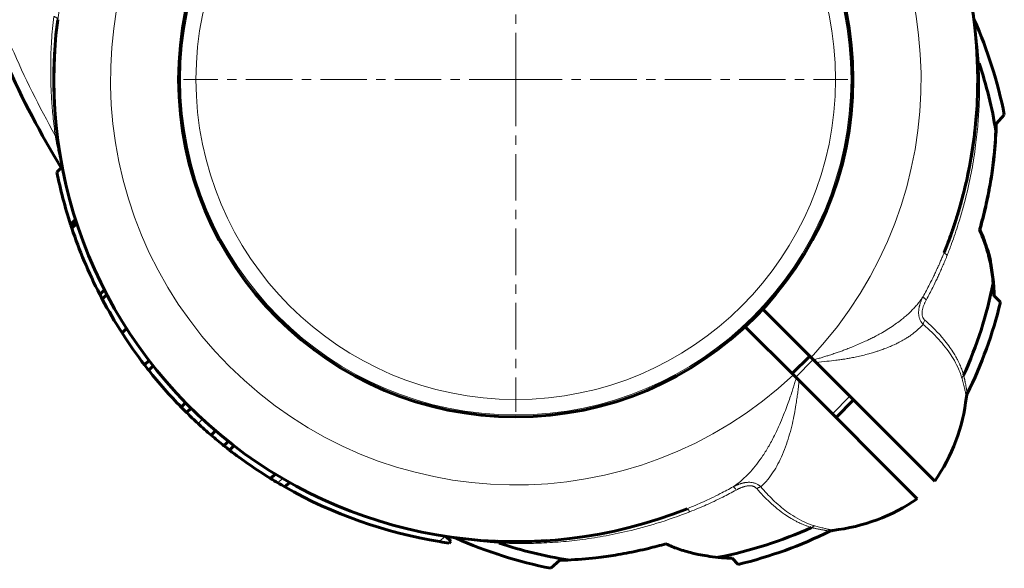
# Model space of a CAD drawing. Units: millimetres. Extents: x -3483 to 2891, y -3310 to 3750.
# Drawn here: x 997 to 1156, y -1889 to -1800 of the extents above; entities that cross this region are included whole.
import ezdxf

# ---------------------------------------------------------------- set-up
doc = ezdxf.new("R2010")
doc.units = ezdxf.units.MM
for name, pattern in [('K5LT_AXLED', [12, 7.5, -1.5, 1.5, -1.5]), ('K5LT_BASIC', [0]), ('K5LT_THIN', [0])]:
    doc.linetypes.add(name, pattern=pattern)

# ---------------------------------------------------------------- blocks, each defined once
blk = doc.blocks.new('U7')
at = {"color": 30, "linetype": 'K5LT_AXLED', "lineweight": 18}
for q in [(1077, -1756.45), (1023.45, -1810), (1077, -1863.55), (1130.55, -1810)]:
    blk.add_line((1077, -1810), q, dxfattribs=at)

msp = doc.modelspace()

# ---------------------------------------------------------------- linework, layer by layer
at = {"color": 7, "linetype": 'K5LT_THIN', "lineweight": 18}
for p, q in [((1151.67, -1807.27), (1151.69, -1807.34)), ((1006.06, -1832.62), (1005.27, -1833.42)), ((1124.95, -1855.12), (1122.12, -1857.95)), ((1130.87, -1861.04), (1128.04, -1863.87)), ((1149.64, -1861.12), (1149.64, -1861.12)), ((1026.49, -1864.71), (1025.79, -1865.42)), ((1039.39, -1874.26), (1038.66, -1874.99)), ((1065.6, -1883.58), (1064.73, -1884.45)), ((1128.12, -1882.64), (1128.12, -1882.64)), ((1074.27, -1884.67), (1074.34, -1884.69))]:
    msp.add_line(p, q, dxfattribs=at)
at = {"color": 150, "linetype": 'K5LT_BASIC', "lineweight": 60}
for p, q in [((1154.43, -1817.12), (1155.75, -1815.66)), ((1003.49, -1821.84), (1003.51, -1821.99)), ((1003.88, -1824.05), (1003.03, -1824.9)), ((1006.03, -1832.53), (1005.24, -1833.33)), ((1006.13, -1832.83), (1005.34, -1833.63)), ((1006.24, -1833.17), (1005.45, -1833.96)), ((1151.75, -1834.24), (1151.8, -1834.19)), ((1010.69, -1843.86), (1009.95, -1844.61)), ((1011.09, -1844.63), (1010.35, -1845.37)), ((1154.1, -1844.87), (1154.06, -1844.9)), ((1155.12, -1845.87), (1154.1, -1844.87)), ((1116.82, -1846.99), (1124.59, -1854.76)), ((1014.26, -1850.1), (1013.54, -1850.82)), ((1113.99, -1849.82), (1121.75, -1857.58)), ((1017.89, -1855.27), (1017.17, -1855.98)), ((1124.38, -1854.55), (1121.55, -1857.38)), ((1124.59, -1854.76), (1125, -1855.17)), ((1125.43, -1855.6), (1125, -1855.17)), ((1018.54, -1856.12), (1017.83, -1856.83)), ((1125.43, -1855.6), (1144.55, -1874.72)), ((1122.24, -1858.07), (1121.75, -1857.58)), ((1122.67, -1858.5), (1122.24, -1858.07)), ((1141.72, -1877.55), (1122.67, -1858.5)), ((1131.45, -1861.62), (1128.62, -1864.45)), ((1149.64, -1861.12), (1149.64, -1861.12)), ((1023.78, -1862.08), (1023.08, -1862.79)), ((1024.65, -1862.95), (1023.95, -1863.66)), ((1028.62, -1866.6), (1027.91, -1867.31)), ((1028.62, -1866.6), (1027.91, -1867.31)), ((1030.67, -1868.29), (1029.96, -1869)), ((1031.57, -1868.99), (1030.86, -1869.71)), ((1038.21, -1873.56), (1037.48, -1874.28)), ((1040.51, -1874.91), (1039.78, -1875.64)), ((1066.55, -1884.4), (1065.75, -1883.6)), ((1128.12, -1882.64), (1128.12, -1882.64)), ((1066.55, -1884.4), (1066.26, -1884.69)), ((1073.97, -1884.4), (1074.03, -1884.4)), ((1082.66, -1888.75), (1084.09, -1887.46)), ((1111.87, -1887.1), (1112.87, -1888.12))]:
    msp.add_line(p, q, dxfattribs=at)
msp.add_circle((1077, -1810), 54.35, dxfattribs=at)
at = {"color": 7, "linetype": 'K5LT_THIN', "lineweight": 18}
for radius in [54.04, 51.55]:
    msp.add_circle((1077, -1810), radius, dxfattribs=at)
at = {"color": 150, "linetype": 'K5LT_BASIC', "lineweight": 60}
for centre, radius, start, end in [((1077, -1810), 74.46, 338.0379, 97.4174), ((1077, -1810), 74.46, 172.5609, 291.7602), ((1077, -1810), 74.46, 172.5826, 173.8942), ((1152.26, -1799.76), 1.5, 187.7862, 204.1428), ((1086.2, -1829.32), 70.87, 11.1124, 24.1031), ((1077, -1810), 74.46, 176.3894, 177.972), ((1134.85, -1744.68), 153.36, 204.1078, 211.2357), ((1086.2, -1829.32), 69.07, 9.2217, 18.5534), ((1077, -1810), 74.46, 180.6466, 181.8593), ((1077, -1810), 74.46, 183.0076, 183.9314), ((1077, -1810), 74.46, 347.079, 356.1894), ((1112.19, -1816.04), 42.25, 357.0098, 358.5379), ((1077, -1810), 74.46, 185.9628, 185.9631), ((1077, -1810), 75.46, 191.3893, 198.0094), ((1077, -1810), 75.46, 198.0094, 198.0776), ((1077, -1810), 75.46, 198.0776, 198.2464), ((1077, -1810), 75.46, 198.2464, 198.5143), ((1077, -1810), 75.46, 198.5143, 202.8066), ((1145.59, -1840.41), 8, 2.3682, 25.5023), ((1077, -1810), 75.46, 202.8066, 207.2989), ((1086.2, -1829.32), 69.07, 335.7889, 348.7517), ((1213.28, -1843.05), 59.2, 180.7337, 181.758), ((1077, -1810), 75.46, 207.2989, 207.955), ((1077, -1810), 75.46, 207.955, 212.7486), ((1086.2, -1829.32), 70.87, 333.7768, 346.4946), ((1077, -1810), 75.46, 212.7486, 217.5459), ((1077, -1810), 75.46, 217.5459, 218.3598), ((1077, -1810), 75.46, 218.3598, 224.3896), ((1119.83, -1857.71), 30, 325.4695, 353.4696), ((1151.13, -1861.29), 1.5, 153.7706, 173.4634), ((1077, -1810), 75.46, 224.3896, 225.3252), ((1077, -1810), 75.46, 225.3252, 227.2578), ((1077, -1810), 75.46, 227.2578, 229.4189), ((1077, -1810), 75.46, 229.4191, 231.4377), ((1077, -1810), 75.46, 231.4377, 232.3012), ((1077, -1810), 75.46, 232.3012, 238.4189), ((1077, -1810), 75.46, 238.4189, 239.4633), ((1077, -1810), 75.46, 239.4633, 240.4457), ((1077, -1810), 75.46, 240.4457, 260.6408), ((1124.71, -1852.83), 30, 276.5304, 304.5305), ((1096.32, -1819.2), 69.07, 281.1183, 294.2445), ((1077, -1810), 74.46, 262.2537, 262.2538), ((1066.76, -1885.26), 1.5, 65.8572, 82.2131), ((1096.32, -1819.2), 70.87, 245.8969, 258.8876), ((1096.32, -1819.2), 70.87, 283.5054, 296.2232), ((1128.29, -1884.13), 1.5, 96.5366, 116.2294), ((1077, -1810), 75.46, 260.6408, 261.8174), ((1077, -1810), 74.46, 267.6678, 267.6679), ((1077, -1810), 74.46, 267.6679, 267.7144), ((1077, -1810), 74.46, 267.8826, 273.8106), ((1096.32, -1819.2), 69.07, 251.4466, 260.89), ((1110.05, -1946.28), 59.2, 88.242, 89.2663)]:
    msp.add_arc(centre, radius, start, end, dxfattribs=at)
at = {"color": 7, "linetype": 'K5LT_THIN', "lineweight": 18}
for centre, radius, start, end in [((1077, -1810), 65.33, 316.7543, 133.2457), ((1077, -1810), 65.32, 136.7546, 313.2454), ((1134.85, -1744.68), 151.56, 203.3756, 209.366)]:
    msp.add_arc(centre, radius, start, end, dxfattribs=at)
for points, knots in [([(1003.17, -1800.36), (1003.3, -1799.38), (1003.61, -1797.54), (1004.23, -1794.95), (1004.95, -1792.55), (1005.79, -1790.19), (1006.74, -1787.9), (1007.72, -1785.78), (1008.61, -1783.98), (1009.41, -1782.45), (1010.11, -1781.17), (1010.77, -1779.97), (1011.48, -1778.73), (1012.32, -1777.28), (1013.35, -1775.56), (1014.41, -1773.81), (1015.33, -1772.33), (1015.83, -1771.52), (1016.03, -1771.21)], [0, 0, 0, 0, 1.824197, 3.421022, 4.87171, 6.382291, 7.949136, 9.319727, 10.534614, 11.496086, 12.34831, 13.087095, 13.88758, 14.838016, 15.985096, 17.349804, 18.375341, 19, 19, 19, 19]), ([(1002.77, -1819), (1002.63, -1818), (1002.4, -1816.09), (1002.16, -1813.23), (1002.04, -1810.38), (1002.01, -1807.24), (1002.15, -1803.69), (1002.37, -1801.14), (1002.52, -1799.82)], [0, 0, 0, 0, 1.488727, 2.810283, 4.108376, 5.518999, 7.197442, 9, 9, 9, 9]), ([(1003.17, -1800.36), (1003.17, -1800.33), (1003.16, -1800.26), (1003.11, -1800.17), (1003.03, -1800.08), (1002.92, -1800), (1002.75, -1799.91), (1002.61, -1799.85), (1002.52, -1799.82)], [0, 0, 0, 0, 1.617517, 3.088523, 4.395356, 5.714837, 6.99205, 9, 9, 9, 9]), ([(1150.9, -1800.37), (1150.9, -1800.37), (1150.9, -1800.39), (1150.91, -1800.44), (1150.92, -1800.52), (1150.93, -1800.6), (1150.95, -1800.7), (1150.97, -1800.82), (1150.99, -1800.95), (1151.01, -1801.09), (1151.03, -1801.25), (1151.06, -1801.42), (1151.09, -1801.62), (1151.12, -1801.82), (1151.15, -1802.05), (1151.18, -1802.32), (1151.23, -1802.65), (1151.28, -1803.09), (1151.35, -1803.6), (1151.41, -1804.17), (1151.47, -1804.7), (1151.52, -1805.2), (1151.56, -1805.72), (1151.61, -1806.27), (1151.65, -1806.83), (1151.68, -1807.18), (1151.69, -1807.34)], [0, 0, 0, 0, 1.02543, 1.954388, 2.761836, 3.447774, 4.13627, 4.852362, 5.58048, 6.305513, 7.02746, 7.82869, 8.637237, 9.458151, 10.292006, 11.23363, 12.43138, 13.819698, 15.693713, 17.529583, 19.295677, 20.647565, 22.100864, 23.936335, 25.617774, 27, 27, 27, 27]), ([(1151.67, -1807.27), (1151.72, -1808.44), (1151.78, -1810.67), (1151.72, -1813.97), (1151.51, -1817.24), (1151.14, -1820.75), (1150.53, -1824.61), (1149.62, -1828.84), (1148.51, -1832.81), (1147.43, -1836), (1146.79, -1837.67), (1146.55, -1838.28)], [0, 0, 0, 0, 1.40635, 2.654703, 3.857519, 5.184802, 6.69337, 8.269729, 10.034987, 11.278066, 12, 12, 12, 12]), ([(1151.4, -1806.97), (1151.4, -1807), (1151.42, -1807.07), (1151.48, -1807.15), (1151.56, -1807.22), (1151.63, -1807.25), (1151.67, -1807.27)], [0, 0, 0, 0, 2.079933, 3.906465, 5.46202, 7, 7, 7, 7]), ([(1003.14, -1819.44), (1003.14, -1819.39), (1003.11, -1819.31), (1003.04, -1819.2), (1002.93, -1819.1), (1002.83, -1819.03), (1002.77, -1819)], [0, 0, 0, 0, 1.817536, 3.414177, 4.973958, 7, 7, 7, 7]), ([(1003.79, -1824.14), (1003.77, -1824.05), (1003.73, -1823.87), (1003.66, -1823.57), (1003.6, -1823.29), (1003.54, -1823.03), (1003.49, -1822.79), (1003.43, -1822.54), (1003.37, -1822.23), (1003.29, -1821.86), (1003.2, -1821.42), (1003.12, -1820.97), (1003.03, -1820.54), (1002.96, -1820.11), (1002.89, -1819.71), (1002.82, -1819.34), (1002.78, -1819.11), (1002.77, -1819)], [0, 0, 0, 0, 1.711425, 3.202066, 4.326113, 5.319306, 6.182848, 7.062548, 8.058984, 9.354622, 10.818169, 12.266402, 13.57108, 14.752098, 16.038806, 17.084307, 18, 18, 18, 18]), ([(1142.65, -1844.98), (1143.01, -1844.33), (1143.6, -1843.22), (1144.28, -1841.86), (1144.68, -1841), (1144.92, -1840.49), (1145.09, -1840.11), (1145.23, -1839.81), (1145.35, -1839.52), (1145.48, -1839.23), (1145.62, -1838.9), (1145.76, -1838.58), (1145.88, -1838.28), (1145.98, -1838.04), (1146.03, -1837.9), (1146.05, -1837.85)], [0, 0, 0, 0, 4.475931, 7.57617, 9.168698, 10.211672, 11.006857, 11.686273, 12.185577, 12.904687, 13.640566, 14.4243, 15.072495, 15.620227, 16, 16, 16, 16]), ([(1146.05, -1837.85), (1146.05, -1837.86), (1146.05, -1837.9), (1146.1, -1837.96), (1146.17, -1838.03), (1146.27, -1838.1), (1146.4, -1838.19), (1146.5, -1838.25), (1146.55, -1838.28)], [0, 0, 0, 0, 1.745895, 3.333268, 4.737128, 6.159513, 7.57214, 9, 9, 9, 9]), ([(1143.19, -1845.46), (1143.54, -1844.82), (1144.12, -1843.71), (1144.79, -1842.33), (1145.21, -1841.44), (1145.44, -1840.93), (1145.62, -1840.51), (1145.77, -1840.17), (1145.93, -1839.81), (1146.07, -1839.47), (1146.23, -1839.08), (1146.38, -1838.72), (1146.48, -1838.45), (1146.53, -1838.33), (1146.55, -1838.28)], [0, 0, 0, 0, 4.115373, 7.092693, 8.631637, 9.63882, 10.263638, 11.231888, 11.708526, 12.479763, 13.3296, 14.206874, 14.691675, 15, 15, 15, 15]), ([(1125, -1855.17), (1125.24, -1855.1), (1125.7, -1854.97), (1126.36, -1854.78), (1126.98, -1854.59), (1127.62, -1854.39), (1128.29, -1854.16), (1128.98, -1853.92), (1129.67, -1853.68), (1130.39, -1853.41), (1131.22, -1853.08), (1132.14, -1852.7), (1133.06, -1852.3), (1133.86, -1851.92), (1134.47, -1851.62), (1134.97, -1851.37), (1135.5, -1851.09), (1136.23, -1850.67), (1137.16, -1850.11), (1138.13, -1849.46), (1138.95, -1848.86), (1139.64, -1848.3), (1140.26, -1847.76), (1140.86, -1847.18), (1141.42, -1846.59), (1141.9, -1846.03), (1142.3, -1845.5), (1142.54, -1845.16), (1142.65, -1844.98)], [0, 0, 0, 0, 0.862841, 1.633225, 2.382577, 3.1109, 3.966547, 4.843702, 5.673082, 6.589457, 7.69546, 9.080124, 10.552266, 11.800787, 12.741629, 13.381436, 14.110151, 15.234866, 16.951132, 18.758016, 20.359409, 21.553631, 22.83402, 24.251396, 25.61713, 26.868345, 27.933093, 29, 29, 29, 29]), ([(1142.65, -1844.98), (1142.61, -1845.07), (1142.52, -1845.24), (1142.41, -1845.49), (1142.32, -1845.71), (1142.24, -1845.92), (1142.17, -1846.13), (1142.11, -1846.32), (1142.06, -1846.51), (1142.03, -1846.66), (1142, -1846.8), (1141.98, -1846.93), (1141.96, -1847.09), (1141.94, -1847.27), (1141.93, -1847.5), (1141.94, -1847.75), (1141.96, -1848), (1142.01, -1848.24), (1142.07, -1848.47), (1142.15, -1848.68), (1142.24, -1848.88), (1142.33, -1849.04), (1142.41, -1849.16), (1142.48, -1849.25), (1142.52, -1849.3), (1142.55, -1849.34), (1142.59, -1849.38), (1142.62, -1849.42), (1142.64, -1849.44), (1142.65, -1849.45)], [0, 0, 0, 0, 1.915924, 3.634305, 5.155144, 6.553872, 7.899271, 9.270532, 10.416002, 11.42482, 12.24495, 13.052611, 13.977523, 15.121711, 16.541949, 18.145581, 19.727836, 21.255422, 22.690107, 24.117261, 25.465406, 26.711691, 27.656755, 28.298564, 28.700763, 29.02406, 29.347094, 29.662784, 30, 30, 30, 30]), ([(1143.19, -1845.46), (1143.15, -1845.53), (1143.08, -1845.67), (1142.98, -1845.86), (1142.9, -1846.05), (1142.81, -1846.24), (1142.73, -1846.46), (1142.65, -1846.68), (1142.59, -1846.89), (1142.54, -1847.1), (1142.51, -1847.31), (1142.49, -1847.52), (1142.48, -1847.73), (1142.5, -1847.93), (1142.54, -1848.1), (1142.59, -1848.27), (1142.65, -1848.41), (1142.72, -1848.52), (1142.78, -1848.61), (1142.85, -1848.69), (1142.9, -1848.75), (1142.94, -1848.78), (1142.96, -1848.79)], [0, 0, 0, 0, 1.388243, 2.630664, 3.818935, 5.029028, 6.49482, 7.922705, 9.280138, 10.457987, 11.828395, 13.205288, 14.609741, 15.858285, 17.077062, 18.244327, 19.381406, 20.347701, 21.164957, 21.901239, 22.51292, 23, 23, 23, 23]), ([(1142.65, -1844.98), (1142.66, -1845), (1142.68, -1845.04), (1142.74, -1845.12), (1142.83, -1845.2), (1142.93, -1845.28), (1143.06, -1845.37), (1143.14, -1845.43), (1143.19, -1845.46)], [0, 0, 0, 0, 1.866906, 3.493094, 4.942603, 6.397326, 7.771138, 9, 9, 9, 9]), ([(1142.96, -1848.79), (1142.91, -1848.86), (1142.83, -1848.99), (1142.75, -1849.17), (1142.69, -1849.32), (1142.66, -1849.41), (1142.65, -1849.45)], [0, 0, 0, 0, 2.136047, 4.074808, 5.630364, 7, 7, 7, 7]), ([(1142.96, -1848.79), (1143.56, -1849.32), (1144.62, -1850.31), (1145.88, -1851.69), (1146.79, -1852.85), (1147.41, -1853.77), (1147.86, -1854.51), (1148.17, -1855.09), (1148.41, -1855.56), (1148.59, -1855.96), (1148.74, -1856.32), (1148.88, -1856.68), (1149.01, -1857.03), (1149.11, -1857.36), (1149.17, -1857.56), (1149.2, -1857.64)], [0, 0, 0, 0, 3.087252, 5.741421, 7.759834, 9.443044, 10.682338, 11.680387, 12.471741, 13.159642, 13.74409, 14.350686, 14.97943, 15.536584, 16, 16, 16, 16]), ([(1125.43, -1855.6), (1126, -1855.52), (1127.07, -1855.41), (1128.41, -1855.26), (1129.36, -1855.14), (1129.97, -1855.04), (1130.51, -1854.94), (1131.14, -1854.83), (1131.98, -1854.66), (1132.93, -1854.45), (1133.84, -1854.22), (1134.61, -1853.99), (1135.24, -1853.79), (1135.85, -1853.58), (1136.57, -1853.32), (1137.37, -1853), (1138.14, -1852.66), (1138.75, -1852.36), (1139.22, -1852.11), (1139.61, -1851.89), (1140.03, -1851.63), (1140.57, -1851.28), (1141.24, -1850.79), (1141.97, -1850.17), (1142.43, -1849.7), (1142.65, -1849.45)], [0, 0, 0, 0, 1.977927, 3.622932, 4.637311, 5.349075, 5.867662, 6.630691, 7.757631, 9.122309, 10.4873, 11.578072, 12.418257, 13.204499, 14.277599, 15.623176, 16.909382, 17.949449, 18.674419, 19.356754, 20.070377, 21.065603, 22.487451, 24.188227, 26, 26, 26, 26]), ([(1142.65, -1849.45), (1143.28, -1849.99), (1144.36, -1850.98), (1145.68, -1852.42), (1146.7, -1853.71), (1147.55, -1854.99), (1148.2, -1856.21), (1148.65, -1857.28), (1148.85, -1857.89), (1148.93, -1858.14)], [0, 0, 0, 0, 1.997888, 3.675485, 5.114813, 6.491293, 8.038187, 9.180108, 10, 10, 10, 10]), ([(1112.05, -1875.61), (1112.57, -1875.26), (1113.52, -1874.52), (1114.78, -1873.27), (1115.86, -1871.98), (1116.87, -1870.57), (1117.86, -1868.97), (1118.8, -1867.18), (1119.63, -1865.38), (1120.29, -1863.77), (1120.79, -1862.43), (1121.19, -1861.31), (1121.52, -1860.3), (1121.81, -1859.42), (1122.04, -1858.68), (1122.18, -1858.25), (1122.24, -1858.07)], [0, 0, 0, 0, 1.863341, 3.486172, 4.909025, 6.377308, 7.94503, 9.634296, 11.255665, 12.626234, 13.648202, 14.506114, 15.291838, 16.016708, 16.573754, 17, 17, 17, 17]), ([(1116.5, -1875.61), (1116.9, -1875.26), (1117.6, -1874.52), (1118.51, -1873.27), (1119.3, -1871.92), (1120.01, -1870.43), (1120.63, -1868.81), (1121.16, -1867.13), (1121.58, -1865.49), (1121.91, -1863.91), (1122.14, -1862.57), (1122.31, -1861.45), (1122.44, -1860.5), (1122.54, -1859.67), (1122.61, -1859), (1122.66, -1858.64), (1122.67, -1858.5)], [0, 0, 0, 0, 1.819211, 3.409734, 4.90569, 6.545873, 8.18605, 9.6921, 11.217536, 12.576694, 13.769574, 14.605854, 15.368195, 16.121447, 16.649636, 17, 17, 17, 17]), ([(1148.93, -1858.14), (1148.94, -1858.09), (1148.98, -1857.98), (1149.05, -1857.84), (1149.13, -1857.73), (1149.18, -1857.67), (1149.2, -1857.64)], [0, 0, 0, 0, 2.183843, 4.218196, 5.773751, 7, 7, 7, 7]), ([(1148.93, -1858.14), (1148.98, -1858.32), (1149.06, -1858.65), (1149.17, -1859.08), (1149.26, -1859.42), (1149.32, -1859.68), (1149.36, -1859.88), (1149.42, -1860.1), (1149.46, -1860.3), (1149.5, -1860.48), (1149.53, -1860.6), (1149.55, -1860.71), (1149.57, -1860.8), (1149.58, -1860.87), (1149.6, -1860.92), (1149.61, -1860.97), (1149.61, -1861.01), (1149.62, -1861.04), (1149.63, -1861.08), (1149.63, -1861.1), (1149.64, -1861.12), (1149.64, -1861.12), (1149.64, -1861.12)], [0, 0, 0, 0, 2.479062, 4.624802, 6.437223, 7.806427, 9.010932, 10.050738, 12.035808, 13.085864, 14.185908, 15.191472, 16.124103, 16.936609, 17.681671, 18.344006, 18.96226, 19.536432, 20.240953, 21.578083, 22.097848, 23, 23, 23, 23]), ([(1149.2, -1857.64), (1149.22, -1857.72), (1149.26, -1857.87), (1149.3, -1858.08), (1149.34, -1858.26), (1149.38, -1858.43), (1149.41, -1858.59), (1149.44, -1858.77), (1149.48, -1858.95), (1149.52, -1859.14), (1149.55, -1859.32), (1149.58, -1859.49), (1149.61, -1859.65), (1149.64, -1859.8), (1149.66, -1859.93), (1149.69, -1860.06), (1149.71, -1860.18), (1149.73, -1860.3), (1149.75, -1860.41), (1149.76, -1860.51), (1149.77, -1860.58), (1149.78, -1860.62), (1149.78, -1860.63), (1149.78, -1860.63)], [0, 0, 0, 0, 1.167439, 2.199632, 3.096579, 3.899568, 4.743846, 5.66448, 6.721859, 7.839259, 8.979769, 10.041714, 11.152199, 12.19843, 13.237597, 14.261989, 15.381249, 16.661369, 18.059451, 19.523891, 20.956692, 22.429862, 24, 24, 24, 24]), ([(1104.6, -1879.15), (1105.07, -1878.96), (1105.96, -1878.6), (1107.26, -1878.03), (1108.58, -1877.41), (1110.18, -1876.62), (1111.36, -1875.99), (1112.05, -1875.61)], [0, 0, 0, 0, 1.471579, 2.795255, 4.12219, 5.719089, 8, 8, 8, 8]), ([(1112.05, -1875.61), (1112.1, -1875.58), (1112.21, -1875.53), (1112.35, -1875.46), (1112.48, -1875.4), (1112.6, -1875.35), (1112.71, -1875.3), (1112.84, -1875.25), (1113.01, -1875.19), (1113.16, -1875.14), (1113.3, -1875.09), (1113.38, -1875.07), (1113.45, -1875.05), (1113.51, -1875.04), (1113.57, -1875.02), (1113.63, -1875.01), (1113.69, -1874.99), (1113.76, -1874.98), (1113.84, -1874.96), (1113.96, -1874.94), (1114.13, -1874.92), (1114.35, -1874.9), (1114.6, -1874.89), (1114.86, -1874.9), (1115.12, -1874.93), (1115.36, -1874.98), (1115.59, -1875.05), (1115.81, -1875.14), (1116, -1875.23), (1116.16, -1875.33), (1116.27, -1875.41), (1116.35, -1875.47), (1116.4, -1875.52), (1116.46, -1875.56), (1116.49, -1875.59), (1116.5, -1875.61)], [0, 0, 0, 0, 1.403405, 2.643354, 3.719846, 4.654596, 5.611058, 6.64306, 7.752044, 9.722142, 10.42415, 11.044036, 11.551233, 12.027865, 12.474636, 12.922113, 13.398928, 13.904376, 14.512548, 15.355628, 16.593024, 18.316451, 20.267199, 22.281107, 24.179518, 26.007354, 27.766187, 29.485438, 31.207398, 32.688781, 33.765032, 34.431634, 34.976888, 35.49461, 36, 36, 36, 36]), ([(1112.53, -1876.14), (1112.48, -1876.08), (1112.4, -1875.97), (1112.3, -1875.83), (1112.21, -1875.73), (1112.14, -1875.67), (1112.09, -1875.63), (1112.06, -1875.61), (1112.05, -1875.61)], [0, 0, 0, 0, 1.865268, 3.490684, 4.941615, 6.400627, 7.775211, 9, 9, 9, 9]), ([(1112.53, -1876.14), (1112.59, -1876.11), (1112.7, -1876.05), (1112.85, -1875.97), (1112.97, -1875.92), (1113.07, -1875.87), (1113.17, -1875.83), (1113.3, -1875.77), (1113.43, -1875.72), (1113.53, -1875.68), (1113.59, -1875.66), (1113.63, -1875.64), (1113.67, -1875.63), (1113.71, -1875.62), (1113.75, -1875.61), (1113.79, -1875.6), (1113.83, -1875.58), (1113.88, -1875.57), (1113.96, -1875.55), (1114.07, -1875.52), (1114.22, -1875.49), (1114.41, -1875.46), (1114.61, -1875.44), (1114.82, -1875.44), (1115.01, -1875.46), (1115.18, -1875.5), (1115.34, -1875.55), (1115.48, -1875.62), (1115.6, -1875.69), (1115.68, -1875.75), (1115.75, -1875.81), (1115.8, -1875.86), (1115.83, -1875.89), (1115.85, -1875.91)], [0, 0, 0, 0, 1.854325, 3.310949, 4.385007, 5.302633, 6.264431, 7.236415, 9.102518, 9.785693, 10.285611, 10.687283, 11.059582, 11.398863, 11.7345, 12.088665, 12.465002, 12.937779, 13.644796, 14.660709, 16.055343, 17.809768, 19.803377, 21.845817, 23.735298, 25.506328, 27.195466, 28.853643, 30.361416, 31.554717, 32.461742, 33.218913, 34, 34, 34, 34]), ([(1116.5, -1875.61), (1116.44, -1875.63), (1116.31, -1875.67), (1116.13, -1875.74), (1115.98, -1875.83), (1115.89, -1875.88), (1115.85, -1875.91)], [0, 0, 0, 0, 2.139302, 4.084573, 5.640129, 7, 7, 7, 7]), ([(1124.68, -1882.19), (1124.51, -1882.13), (1124.18, -1882.02), (1123.69, -1881.85), (1123.22, -1881.66), (1122.72, -1881.44), (1122.1, -1881.14), (1121.3, -1880.69), (1120.29, -1880.04), (1119.13, -1879.17), (1117.61, -1877.84), (1116.53, -1876.7), (1115.85, -1875.91)], [0, 0, 0, 0, 0.727278, 1.381026, 2.028328, 2.669182, 3.496367, 4.626854, 6.112935, 7.900205, 9.746522, 13, 13, 13, 13]), ([(1125.18, -1881.91), (1124.61, -1881.74), (1123.52, -1881.33), (1122.02, -1880.52), (1120.71, -1879.64), (1119.54, -1878.71), (1118.47, -1877.74), (1117.46, -1876.7), (1116.81, -1875.98), (1116.5, -1875.61)], [0, 0, 0, 0, 1.837274, 3.538537, 5.029579, 6.310399, 7.603005, 8.832872, 10, 10, 10, 10]), ([(1105.03, -1879.65), (1105.51, -1879.46), (1106.4, -1879.1), (1107.71, -1878.54), (1109.02, -1877.94), (1110.63, -1877.16), (1111.81, -1876.53), (1112.53, -1876.14)], [0, 0, 0, 0, 1.479923, 2.809616, 4.131712, 5.649296, 8, 8, 8, 8]), ([(1105.03, -1879.65), (1103.28, -1880.34), (1099.95, -1881.49), (1095.28, -1882.75), (1091.14, -1883.61), (1087.41, -1884.18), (1083.79, -1884.55), (1080.35, -1884.74), (1077.16, -1884.77), (1075.19, -1884.71), (1074.27, -1884.67)], [0, 0, 0, 0, 1.920217, 3.599459, 4.979117, 6.298845, 7.544117, 8.822194, 9.974155, 11, 11, 11, 11]), ([(1104.6, -1879.15), (1104.62, -1879.15), (1104.65, -1879.15), (1104.72, -1879.2), (1104.79, -1879.27), (1104.87, -1879.38), (1104.95, -1879.51), (1105, -1879.6), (1105.03, -1879.65)], [0, 0, 0, 0, 1.742634, 3.34475, 4.731421, 6.307939, 7.705823, 9, 9, 9, 9]), ([(1125.18, -1881.91), (1125.12, -1881.93), (1125.02, -1881.96), (1124.85, -1882.05), (1124.74, -1882.13), (1124.68, -1882.19)], [0, 0, 0, 0, 1.900837, 3.70251, 6, 6, 6, 6]), ([(1127.63, -1882.78), (1127.63, -1882.78), (1127.62, -1882.78), (1127.58, -1882.77), (1127.52, -1882.76), (1127.45, -1882.75), (1127.37, -1882.73), (1127.27, -1882.71), (1127.16, -1882.69), (1127.03, -1882.67), (1126.89, -1882.64), (1126.72, -1882.61), (1126.53, -1882.57), (1126.31, -1882.53), (1126.09, -1882.49), (1125.86, -1882.44), (1125.62, -1882.39), (1125.37, -1882.34), (1125.17, -1882.3), (1125.03, -1882.27), (1124.94, -1882.25), (1124.86, -1882.23), (1124.78, -1882.21), (1124.73, -1882.2), (1124.69, -1882.19), (1124.68, -1882.19)], [0, 0, 0, 0, 1.861201, 3.506918, 4.914467, 6.083848, 7.258298, 8.460501, 9.694054, 10.947166, 12.219835, 13.517467, 15.066469, 16.607241, 18.094525, 19.378332, 20.880118, 22.389107, 23.550405, 24.202156, 24.591388, 25.011716, 25.463139, 25.802932, 26, 26, 26, 26]), ([(1128.12, -1882.64), (1128.12, -1882.64), (1128.12, -1882.63), (1128.07, -1882.62), (1128.01, -1882.61), (1127.93, -1882.59), (1127.84, -1882.57), (1127.74, -1882.55), (1127.64, -1882.52), (1127.52, -1882.5), (1127.4, -1882.47), (1127.26, -1882.44), (1127.1, -1882.4), (1126.91, -1882.35), (1126.66, -1882.29), (1126.33, -1882.21), (1125.96, -1882.12), (1125.57, -1882.02), (1125.31, -1881.95), (1125.18, -1881.91)], [0, 0, 0, 0, 1.343193, 2.533475, 3.713603, 4.749703, 5.788443, 6.687064, 7.569834, 8.442995, 9.312572, 10.195689, 11.092346, 12.08202, 13.45388, 15.009806, 16.821572, 18.41893, 20, 20, 20, 20]), ([(1074.34, -1884.69), (1074.06, -1884.67), (1073.57, -1884.63), (1072.92, -1884.58), (1072.4, -1884.53), (1071.98, -1884.49), (1071.59, -1884.45), (1071.19, -1884.41), (1070.77, -1884.36), (1070.31, -1884.31), (1069.88, -1884.26), (1069.5, -1884.21), (1069.18, -1884.17), (1068.92, -1884.13), (1068.68, -1884.1), (1068.47, -1884.06), (1068.27, -1884.04), (1068.1, -1884.01), (1067.95, -1883.99), (1067.82, -1883.97), (1067.71, -1883.95), (1067.62, -1883.93), (1067.55, -1883.92), (1067.49, -1883.91), (1067.45, -1883.91), (1067.42, -1883.9), (1067.4, -1883.9), (1067.38, -1883.9), (1067.37, -1883.9), (1067.37, -1883.9)], [0, 0, 0, 0, 2.648504, 4.796515, 6.444035, 7.824332, 9.110799, 10.385963, 11.943918, 13.660998, 15.297285, 16.771721, 18.012961, 19.130954, 20.126853, 21.087354, 22.082359, 22.970048, 23.805919, 24.581453, 25.333509, 26.052839, 26.7255, 27.325805, 27.855602, 28.322264, 28.758948, 29.252938, 30, 30, 30, 30]), ([(1073.95, -1884.4), (1073.98, -1884.4), (1074.05, -1884.41), (1074.14, -1884.48), (1074.21, -1884.57), (1074.26, -1884.63), (1074.27, -1884.67)], [0, 0, 0, 0, 2.074721, 4.039204, 5.59476, 7, 7, 7, 7])]:
    msp.add_open_spline(points, degree=3, knots=knots, dxfattribs=at)
at = {"color": 150, "linetype": 'K5LT_BASIC', "lineweight": 60}
for points, knots in [([(1002.69, -1805.31), (1002.67, -1805.59), (1002.66, -1805.86), (1002.63, -1806.41), (1002.61, -1806.69), (1002.59, -1807.24), (1002.58, -1807.51), (1002.56, -1808.33), (1002.55, -1808.88), (1002.54, -1809.43)], [0, 0, 0, 0, 2.2, 2.2, 4.4, 4.4, 6.6, 6.6, 11, 11, 11, 11]), ([(1151.4, -1806.97), (1151.4, -1806.99), (1151.4, -1807), (1151.4, -1807.17), (1151.41, -1807.33), (1151.42, -1807.69), (1151.43, -1807.89), (1151.44, -1808.47), (1151.45, -1808.83), (1151.46, -1809.57), (1151.46, -1809.94), (1151.46, -1810.68), (1151.45, -1811.06), (1151.44, -1811.78), (1151.43, -1812.12), (1151.42, -1812.47)], [0.06173, 0.06173, 0.06173, 0.06173, 0.12346, 0.12346, 0.721819, 0.721819, 1.505368, 1.505368, 2.905368, 2.905368, 4.305368, 4.305368, 5.705368, 5.705368, 7, 7, 7, 7]), ([(1002.64, -1813.91), (1002.63, -1813.7), (1002.62, -1813.5), (1002.61, -1813.09), (1002.6, -1812.89), (1002.58, -1812.48), (1002.58, -1812.28), (1002.56, -1811.66), (1002.55, -1811.25), (1002.55, -1810.84)], [0, 0, 0, 0, 1.4, 1.4, 2.8, 2.8, 4.2, 4.2, 7, 7, 7, 7]), ([(1002.72, -1815.15), (1002.72, -1815.19), (1002.73, -1815.24), (1002.73, -1815.34), (1002.74, -1815.4), (1002.75, -1815.59), (1002.76, -1815.72), (1002.77, -1815.84)], [6.4101129, 6.4101129, 6.4101129, 6.4101129, 6.527614, 6.527614, 6.6791225, 6.6791225, 7, 7, 7, 7]), ([(1151.75, -1834.24), (1151.89, -1833.78), (1152.1, -1832.98), (1152.57, -1831.17), (1153.02, -1829.16), (1153.55, -1826.36), (1154.07, -1822.84), (1154.31, -1819.98), (1154.38, -1818.25)], [0, 0, 0, 0, 0.790477, 1.349781, 3.078333, 4.177765, 6.072898, 9, 9, 9, 9]), ([(1154.41, -1818.38), (1154.34, -1819.89), (1154.17, -1821.96), (1153.85, -1824.52), (1153.6, -1826.16), (1153.2, -1828.43), (1152.62, -1831.15), (1152.07, -1833.26), (1151.8, -1834.19)], [0, 0, 0, 0, 2.580945, 3.522381, 4.360346, 5.378654, 7.392634, 9, 9, 9, 9]), ([(1146.12, -1837.69), (1146.13, -1837.66), (1146.14, -1837.63), (1146.17, -1837.57), (1146.18, -1837.54), (1146.22, -1837.45), (1146.24, -1837.38), (1146.31, -1837.2), (1146.36, -1837.08), (1146.5, -1836.71), (1146.6, -1836.46), (1146.88, -1835.72), (1147.06, -1835.22), (1147.46, -1834.07), (1147.68, -1833.41), (1147.92, -1832.67), (1147.95, -1832.6), (1148.2, -1831.78), (1148.43, -1831.05), (1148.85, -1829.56), (1149.04, -1828.82), (1149.35, -1827.6), (1149.46, -1827.13), (1149.57, -1826.65)], [0, 0, 0, 0, 0.068086, 0.068086, 0.136172, 0.136172, 0.272344, 0.272344, 0.544689, 0.544689, 1.089377, 1.089377, 2.178754, 2.178754, 3.616314, 3.616314, 3.778754, 3.778754, 5.378754, 5.378754, 6.978754, 6.978754, 8, 8, 8, 8]), ([(1153.95, -1842.79), (1153.87, -1841.84), (1153.68, -1840.48), (1153.35, -1838.92), (1152.98, -1837.45), (1152.49, -1835.93), (1151.96, -1834.69), (1151.75, -1834.24)], [0, 0, 0, 0, 2.535715, 3.652342, 4.305996, 6.636742, 8, 8, 8, 8]), ([(1151.8, -1834.19), (1152.05, -1834.72), (1152.49, -1835.78), (1152.85, -1836.87), (1153.01, -1837.4)], [0, 0, 0, 0, 2.583086, 5, 5, 5, 5]), ([(1153.95, -1842.79), (1153.99, -1843.17), (1154.05, -1843.87), (1154.06, -1844.58), (1154.06, -1844.9)], [0, 0, 0, 0, 2.708256, 5, 5, 5, 5]), ([(1074.25, -1884.41), (1074.75, -1884.43), (1075.26, -1884.44), (1076.27, -1884.46), (1076.78, -1884.46), (1077.8, -1884.46), (1078.32, -1884.45), (1079.35, -1884.42), (1079.87, -1884.4), (1080.91, -1884.36), (1081.43, -1884.33), (1081.95, -1884.29)], [0, 0, 0, 0, 1.2, 1.2, 2.4, 2.4, 3.6, 3.6, 4.8, 4.8, 6, 6, 6, 6]), ([(1074.25, -1884.41), (1074.33, -1884.41), (1074.41, -1884.41), (1074.69, -1884.42), (1074.89, -1884.43), (1075.47, -1884.44), (1075.83, -1884.45), (1076.57, -1884.46), (1076.94, -1884.46), (1077.68, -1884.46), (1078.06, -1884.45), (1078.78, -1884.44), (1079.12, -1884.43), (1079.47, -1884.42)], [0.419607, 0.419607, 0.419607, 0.419607, 0.721901, 0.721901, 1.505575, 1.505575, 2.905575, 2.905575, 4.305575, 4.305575, 5.705575, 5.705575, 7, 7, 7, 7]), ([(1085.38, -1887.41), (1086.89, -1887.34), (1088.96, -1887.17), (1091.52, -1886.85), (1093.16, -1886.6), (1095.43, -1886.2), (1098.15, -1885.62), (1100.26, -1885.07), (1101.19, -1884.8)], [0, 0, 0, 0, 2.580945, 3.522381, 4.360346, 5.378654, 7.392634, 9, 9, 9, 9]), ([(1101.19, -1884.8), (1101.83, -1885.1), (1103.23, -1885.67), (1104.99, -1886.19), (1106.56, -1886.54), (1107.94, -1886.79), (1109.03, -1886.93), (1109.64, -1886.98)], [0, 0, 0, 0, 1.97066, 4.170367, 5.032842, 6.368359, 8, 8, 8, 8])]:
    msp.add_open_spline(points, degree=3, knots=knots, dxfattribs=at)
for points in [[(1002.59, -1807.37), (1002.58, -1807.48), (1002.58, -1807.59), (1002.58, -1807.71)], [(1154.46, -1817.09), (1154.45, -1817.52), (1154.43, -1817.95), (1154.41, -1818.38)], [(1153.55, -1839.66), (1153.75, -1840.64), (1153.89, -1841.63), (1153.98, -1842.64)], [(1153.98, -1842.64), (1154.03, -1843.03), (1154.06, -1843.42), (1154.08, -1843.81)], [(1109.64, -1886.98), (1110.03, -1887.03), (1110.42, -1887.06), (1110.81, -1887.08)], [(1084.09, -1887.46), (1084.52, -1887.45), (1084.95, -1887.43), (1085.38, -1887.41)]]:
    msp.add_open_spline(points, degree=3, dxfattribs=at)

# ---------------------------------------------------------------- block references
msp.add_blockref('U7', (0, 0))

doc.saveas('drawing.dxf')
